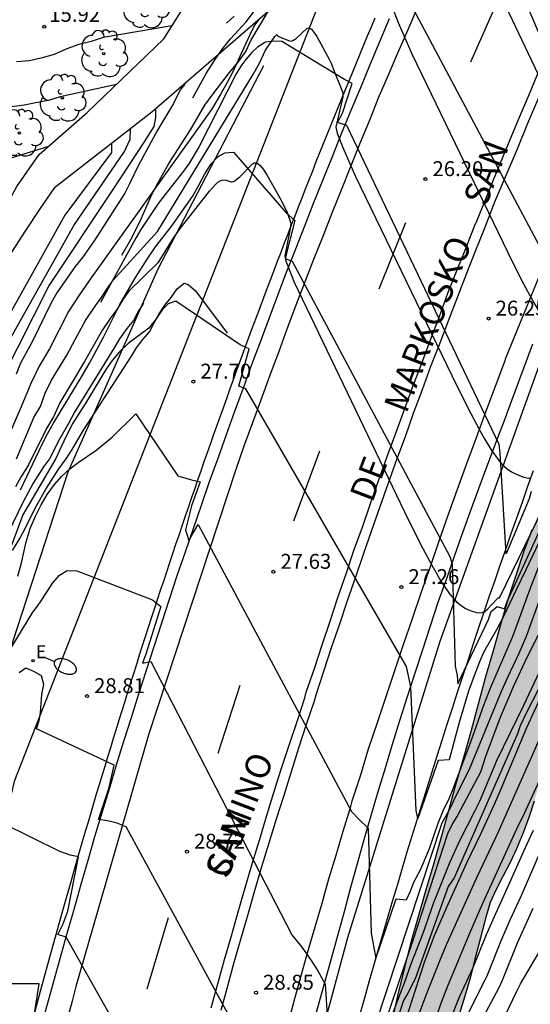
# Model space of a CAD drawing. Units: millimetres. Extents: x 587644 to 587994, y 4796039 to 4796291.
# Drawn here: x 587752 to 587778, y 4796097 to 4796147 of the extents above; entities that cross this region are included whole.
import ezdxf

# ---------------------------------------------------------------- set-up
doc = ezdxf.new("R2010")
doc.units = ezdxf.units.MM
for name, color, linetype in [('020101', 3, 'CABEZA_TALUD'), ('020104', 34, 'Continuous'), ('020204', 9, 'Continuous'), ('020308', 9, 'Continuous'), ('050102', 4, 'Continuous'), ('060102', 9, 'Continuous'), ('060119', 9, 'Continuous'), ('070111', 6, 'Continuous'), ('070112', 6, 'Continuous'), ('080306', 9, 'Continuous'), ('080312', 8, 'Continuous'), ('100106', 63, 'Continuous'), ('100116', 71, 'Continuous'), ('100202', 3, 'Continuous'), ('220207', 9, 'Continuous'), ('220307', 9, 'Continuous'), ('250202', 9, 'Continuous'), ('260101', 9, 'Continuous'), ('990504', 63, 'Continuous')]:
    doc.layers.add(name, color=color, linetype=linetype)
doc.layers.add('020105', color=24, linetype='Continuous', lineweight=30)
doc.styles.add('ARIAL', font='ARIAL.TTF', dxfattribs={"height": 1})
doc.styles.add('ARIALI', font='ARIALI.TTF', dxfattribs={"height": 1})
doc.styles.add('ROMANS', font='romans__.ttf', dxfattribs={"height": 1})
doc.linetypes.add('CABEZA_TALUD', pattern='A,0.1,[204,DONOSTI.shx,S=0.15,R=0,X=0,Y=0],0,0.2', length=0.3)

# ---------------------------------------------------------------- blocks, each defined once
blk = doc.blocks.new('REGALU')
blk.add_circle((0, 0), 0.055)
blk = doc.blocks.new('FAREDI')
blk.add_line((0, 0), (0.5, 0))
blk.add_lwpolyline([(0.5, 0, 0.159986), (0.538, -0.117, 0.106322), (0.675, -0.238, 0.071006), (0.858, -0.309, 0.057309), (1.099, -0.337, 0.057309), (1.339, -0.309, 0.071006), (1.522, -0.238, 0.106322), (1.659, -0.117, 0.159986), (1.697, 0, 0.159986), (1.659, 0.117, 0.106322), (1.522, 0.238, 0.071006), (1.339, 0.309, 0.057309), (1.099, 0.337, 0.057309), (0.858, 0.309, 0.071006), (0.675, 0.238, 0.106322), (0.538, 0.117, 0.159986)], format="xyb", close=True)
blk = doc.blocks.new('COTAPU')
blk.add_circle((0, 0), 0.075)
blk = doc.blocks.new('ARBOL')
blk.add_circle((0, 0), 0.0587)
for centre, radius, start, end in [((-0.28, 0.855), 0.3, 359.2878, 173.6078), ((0.097, 0.97), 0.21, 23.1565, 160.4665), ((0.438, 0.881), 0.24, 301.578, 139.328), ((-0.564, 0.381), 0.532, 92.28, 254.58), ((0.656, 0.288), 0.443, 319.8556, 114.7656), ((-0.091, 0.321), 0.12, 119.14, 310.56), ((0.819, -0.249), 0.383, 235.5275, 62.0275), ((-0.556, -0.339), 0.555, 142.64, 266.54), ((-0.039, -0.384), 0.21, 189.64, 323.88), ((-0.301, -0.676), 0.45, 213.78, 295.32), ((0.299, -0.624), 0.532, 224.67, 0.24)]:
    blk.add_arc(centre, radius, start, end)

msp = doc.modelspace()

# ---------------------------------------------------------------- hatches: boundary and pattern name
at = {"layer": '990504'}
msp.add_hatch(color=256, dxfattribs=at).paths.add_polyline_path([(587781.642, 4796121.684), (587781.412, 4796120.854), (587780.942, 4796119.094), (587780.601, 4796117.854), (587780.301, 4796116.684), (587779.971, 4796115.474), (587779.641, 4796114.144), (587779.341, 4796112.844), (587779.051, 4796111.554), (587778.781, 4796110.284), (587778.541, 4796109.174), (587778.311, 4796108.204), (587778.051, 4796107.314), (587777.791, 4796106.504), (587777.501, 4796105.724), (587777.171, 4796104.934), (587776.841, 4796104.234), (587776.501, 4796103.564), (587776.151, 4796102.884), (587775.851, 4796102.225), (587775.641, 4796101.535), (587775.261, 4796100.065), (587775.061, 4796099.305), (587774.831, 4796098.425), (587774.571, 4796097.525), (587774.281, 4796096.605), (587773.971, 4796095.625), (587773.661, 4796094.725), (587773.351, 4796093.885), (587773.061, 4796093.045), (587772.811, 4796092.305), (587772.351, 4796090.955), (587772.151, 4796090.375), (587771.941, 4796089.855), (587771.661, 4796089.435), (587771.351, 4796089.175), (587770.971, 4796089.055), (587770.591, 4796089.065), (587769.951, 4796089.435), (587769.681, 4796089.855), (587769.521, 4796090.315), (587769.511, 4796090.845), (587769.601, 4796091.435), (587769.811, 4796092.205), (587770.071, 4796093.065), (587770.351, 4796094.065), (587770.641, 4796095.105), (587770.921, 4796096.275), (587771.221, 4796097.605), (587771.551, 4796098.955), (587771.891, 4796100.295), (587772.271, 4796101.645), (587772.651, 4796102.925), (587773.031, 4796104.225), (587773.411, 4796105.604), (587773.781, 4796106.914), (587774.141, 4796108.204), (587774.541, 4796109.584), (587774.902, 4796110.894), (587775.262, 4796112.214), (587775.632, 4796113.594), (587776.002, 4796114.894), (587776.402, 4796116.274), (587776.772, 4796117.534), (587777.162, 4796118.734), (587777.542, 4796119.854), (587777.952, 4796120.974), (587778.342, 4796121.954), (587778.712, 4796122.634), (587779.052, 4796123.014), (587779.532, 4796123.464)])

# ---------------------------------------------------------------- linework, layer by layer
at = {"layer": '020101'}
msp.add_polyline3d([(587764.449, 4796144.284, 26.607), (587759.141, 4796134.072, 27.083), (587754.621, 4796123.856, 27.873), (587751.636, 4796114.642, 28.627), (587749.865, 4796109.518, 28.954), (587745.252, 4796093.495, 30.093), (587740.38, 4796072.358, 31.422), (587736.072, 4796057.67, 32.011), (587734.472, 4796051.311, 31.779)], dxfattribs=at)
at = {"layer": '020104', "flags": 128}
for points, elevation in [([(587760.901, 4796142.672), (587761.583, 4796143.894), (587761.993, 4796144.554), (587762.393, 4796145.144), (587762.793, 4796145.644), (587763.583, 4796146.504), (587763.903, 4796146.913), (587764.233, 4796147.423), (587770.383, 4796159.423), (587773.953, 4796157.753), (587774.933, 4796157.193), (587773.932, 4796154.883), (587773.742, 4796154.403), (587773.972, 4796154.093), (587774.502, 4796154.863), (587781.372, 4796138.653)], 25.5), ([(587772.073, 4796159.781), (587772.254, 4796159.47), (587772.43, 4796159.056), (587773.719, 4796156.578), (587773.852, 4796156.233), (587773.912, 4796155.899), (587773.917, 4796155.696), (587773.901, 4796155.484), (587773.815, 4796155.021), (587773.604, 4796154.207), (587773.627, 4796154.018), (587773.701, 4796153.741), (587774.005, 4796152.916), (587774.516, 4796151.722), (587779.379, 4796141.486)], 25.5), ([(587757.346, 4796134.777), (587757.863, 4796135.674), (587758.313, 4796136.594), (587758.783, 4796137.664), (587759.063, 4796138.234), (587759.703, 4796139.374), (587760.783, 4796141.064), (587761.513, 4796142.304), (587761.923, 4796142.884), (587762.753, 4796143.944), (587763.183, 4796144.464), (587763.563, 4796145.004), (587763.823, 4796145.554), (587764.803, 4796147.223), (587765.153, 4796147.733), (587765.473, 4796148.153), (587765.693, 4796148.483), (587767.743, 4796152.743), (587767.973, 4796153.153), (587771.682, 4796151.133), (587772.212, 4796150.823), (587771.162, 4796148.103), (587771.562, 4796147.953), (587779.012, 4796133.924)], 26), ([(587769.435, 4796153.038), (587769.704, 4796152.606), (587770.037, 4796151.987), (587770.276, 4796151.377), (587770.454, 4796150.975), (587771.087, 4796149.658), (587771.119, 4796149.403), (587771.092, 4796149.083), (587770.98, 4796148.531), (587770.793, 4796147.754), (587770.82, 4796147.568), (587770.9, 4796147.29), (587771.219, 4796146.459), (587771.913, 4796144.889), (587776.723, 4796134.908), (587777.408, 4796133.54), (587777.835, 4796132.735), (587778.312, 4796131.916)], 26), ([(587764.207, 4796146.595), (587764.029, 4796146.345), (587763.872, 4796146.065), (587763.272, 4796144.75), (587762.908, 4796143.99), (587762.631, 4796143.456), (587762.312, 4796142.886), (587761.84, 4796142.099), (587756.223, 4796134.214), (587755.793, 4796133.634), (587755.193, 4796132.764), (587754.653, 4796131.944), (587753.703, 4796130.064), (587753.183, 4796129.184), (587752.763, 4796128.314), (587752.283, 4796127.144), (587751.002, 4796124.214)], 26), ([(587762.983, 4796146.784), (587762.59, 4796146.426)], 23), ([(587752.042, 4796124.524), (587752.922, 4796126.604), (587753.262, 4796127.164), (587753.492, 4796127.834), (587753.812, 4796128.484), (587754.582, 4796129.744), (587754.992, 4796130.534), (587755.513, 4796131.484), (587755.993, 4796132.204), (587756.313, 4796132.634), (587756.583, 4796133.064), (587756.903, 4796133.514), (587759.13, 4796135.959), (587763.91, 4796143.803), (587764.255, 4796144.425), (587764.564, 4796145.07), (587765.032, 4796145.764), (587765.125, 4796145.86), (587765.164, 4796145.8), (587765.294, 4796145.733), (587765.768, 4796145.537), (587765.865, 4796145.531), (587765.972, 4796145.57), (587766.121, 4796145.674), (587766.65, 4796146.178), (587766.739, 4796146.196), (587766.861, 4796146.128), (587766.973, 4796146.004), (587767.133, 4796145.766), (587767.762, 4796144.624), (587767.861, 4796144.419), (587768.001, 4796144.014), (587768.428, 4796142.978), (587768.448, 4796142.85), (587768.438, 4796142.726), (587768.09, 4796141.207), (587768.159, 4796140.91), (587768.437, 4796140.183), (587769.081, 4796138.73), (587774.168, 4796128.204), (587774.869, 4796126.805), (587775.307, 4796125.984), (587775.563, 4796125.532), (587775.901, 4796124.981), (587776.284, 4796124.448), (587776.454, 4796124.253), (587776.692, 4796124.032), (587776.917, 4796123.877), (587777.143, 4796123.765), (587777.538, 4796123.617), (587777.771, 4796123.562), (587777.87, 4796123.563)], 26.5), ([(587759.853, 4796146.294), (587756.403, 4796145.704), (587755.803, 4796145.514), (587755.183, 4796145.354), (587754.573, 4796145.134), (587753.943, 4796144.864), (587753.333, 4796144.684), (587752.703, 4796144.544), (587752.053, 4796144.484)], 16), ([(587777.902, 4796122.894), (587777.802, 4796122.514), (587776.642, 4796119.754), (587776.352, 4796124.824), (587776.302, 4796125.254), (587768.642, 4796141.294), (587768.172, 4796141.444), (587768.432, 4796141.914), (587768.912, 4796143.403), (587768.522, 4796143.593), (587765.373, 4796145.504), (587764.953, 4796145.534), (587764.553, 4796145.484), (587764.153, 4796145.234), (587763.873, 4796144.964), (587763.563, 4796144.604), (587763.323, 4796144.264), (587763.083, 4796143.884), (587761.233, 4796140.234), (587760.703, 4796139.364), (587760.433, 4796138.994), (587759.513, 4796137.824), (587759.173, 4796137.364), (587758.823, 4796136.864), (587758.293, 4796136.054), (587758.063, 4796135.664), (587756.275, 4796132.398)], 26.5), ([(587757.073, 4796143.354), (587754.243, 4796142.734), (587753.703, 4796142.554), (587752.433, 4796142.304), (587750.353, 4796142.034)], 16.5), ([(587759.033, 4796142.124), (587759.033, 4796141.684), (587758.943, 4796141.234), (587758.463, 4796140.474), (587756.853, 4796138.014), (587753.683, 4796133.264), (587751.303, 4796128.514)], 24.5), ([(587751.783, 4796130.654), (587754.933, 4796136.254), (587757.473, 4796139.984), (587757.763, 4796140.594), (587757.783, 4796141.134)], 24), ([(587750.213, 4796139.174), (587753.673, 4796140.254)], 17), ([(587756.813, 4796140.394), (587756.823, 4796139.924), (587754.483, 4796136.784), (587750.563, 4796129.774)], 23.5), ([(587752.257, 4796122.973), (587753.182, 4796124.954), (587753.532, 4796125.664), (587753.902, 4796126.324), (587755.352, 4796128.704), (587755.722, 4796129.344), (587756.412, 4796130.644), (587757.242, 4796132.294), (587758.032, 4796133.654), (587758.642, 4796134.614), (587759.032, 4796135.184), (587759.812, 4796136.194), (587760.892, 4796137.724), (587761.212, 4796138.284), (587761.512, 4796138.854), (587761.832, 4796139.354), (587762.172, 4796139.724), (587762.522, 4796139.914), (587762.952, 4796139.954), (587765.592, 4796136.894), (587766.032, 4796136.504), (587765.552, 4796134.604), (587765.902, 4796134.464), (587773.822, 4796119.624), (587773.942, 4796119.234), (587774.092, 4796114.104), (587774.192, 4796113.634), (587774.222, 4796113.224), (587775.752, 4796116.454), (587775.892, 4796116.854), (587776.202, 4796117.104), (587776.562, 4796116.994), (587776.692, 4796117.364), (587777.102, 4796118.224), (587778.822, 4796121.994)], 27), ([(587759.161, 4796134.379), (587759.896, 4796135.576), (587760.222, 4796136.036), (587761.739, 4796137.989), (587762.054, 4796138.346), (587762.23, 4796138.485), (587762.324, 4796138.531), (587762.411, 4796138.553), (587762.58, 4796138.54), (587762.83, 4796138.454), (587762.888, 4796138.458), (587762.981, 4796138.497), (587763.262, 4796138.715), (587763.895, 4796139.341), (587763.984, 4796139.404), (587764.046, 4796139.416), (587764.11, 4796139.406), (587764.178, 4796139.374), (587764.286, 4796139.284), (587764.446, 4796139.09), (587764.628, 4796138.814), (587765.275, 4796137.658), (587765.628, 4796136.972), (587765.835, 4796136.384), (587765.804, 4796136.098), (587765.534, 4796134.729), (587765.568, 4796134.543), (587765.656, 4796134.263), (587765.994, 4796133.414), (587771.744, 4796121.441), (587772.459, 4796120.017), (587772.905, 4796119.181), (587773.401, 4796118.333), (587773.807, 4796117.739), (587774.151, 4796117.346), (587774.384, 4796117.15), (587774.609, 4796117.014), (587774.837, 4796116.915), (587775.156, 4796116.807), (587775.296, 4796116.786), (587775.447, 4796116.802), (587775.579, 4796116.86), (587775.7, 4796116.953), (587776.187, 4796117.494), (587776.25, 4796117.539), (587776.313, 4796117.546), (587776.335, 4796117.584), (587780.994, 4796127.175)], 27), ([(587759.141, 4796134.379), (587757.672, 4796132.944), (587757.372, 4796132.504), (587757.112, 4796132.054), (587756.792, 4796131.644), (587756.362, 4796131.024), (587755.462, 4796129.424), (587754.232, 4796127.354), (587753.902, 4796126.644), (587753.562, 4796126.064), (587752.652, 4796124.224), (587752.262, 4796123.604), (587752.002, 4796123.124)], 26.5), ([(587758.422, 4796132.354), (587758.162, 4796131.934), (587757.922, 4796131.484), (587757.592, 4796131.084), (587757.222, 4796130.564), (587756.962, 4796130.114), (587754.962, 4796126.874), (587754.662, 4796126.304), (587754.202, 4796125.524), (587753.712, 4796124.524), (587753.412, 4796124.124), (587752.892, 4796123.304), (587752.382, 4796122.364), (587751.622, 4796120.815)], 27), ([(587752.112, 4796118.635), (587752.292, 4796119.295), (587752.542, 4796120.354), (587752.742, 4796121.024), (587753.002, 4796121.654), (587753.282, 4796122.224), (587753.592, 4796122.744), (587753.952, 4796123.234), (587754.322, 4796123.654), (587754.722, 4796124.024), (587755.152, 4796124.354), (587756.032, 4796124.944), (587756.852, 4796125.624), (587758.042, 4796126.794), (587760.152, 4796123.684), (587760.842, 4796123.474), (587761.282, 4796123.374), (587760.842, 4796122.164), (587760.542, 4796120.954), (587760.712, 4796120.434), (587761.172, 4796121.234), (587768.882, 4796106.795), (587769.262, 4796106.405), (587769.722, 4796105.965), (587769.861, 4796100.685), (587770.101, 4796099.405), (587771.121, 4796102.405), (587771.632, 4796102.358), (587771.824, 4796102.769), (587772.03, 4796103.29), (587772.345, 4796103.878), (587772.797, 4796104.946), (587773.232, 4796106.223), (587773.511, 4796106.925), (587773.771, 4796107.404), (587773.921, 4796107.774), (587774.872, 4796110.304), (587775.532, 4796112.154), (587775.882, 4796113.054), (587776.962, 4796115.574), (587777.322, 4796116.524), (587777.852, 4796118.004), (587778.402, 4796119.414)], 28), ([(587751.782, 4796115.025), (587752.862, 4796116.815), (587753.102, 4796117.125), (587753.322, 4796117.445), (587753.872, 4796118.305), (587754.202, 4796118.675), (587754.602, 4796118.924), (587755.072, 4796118.894), (587758.882, 4796117.444), (587759.292, 4796117.104), (587758.552, 4796114.715), (587758.372, 4796114.255), (587758.792, 4796114.345), (587765.872, 4796100.605), (587766.382, 4796099.985), (587766.821, 4796099.355), (587767.191, 4796098.785), (587767.561, 4796098.115), (587767.821, 4796093.955)], 28.5), ([(587769.531, 4796094.395), (587773.431, 4796106.234), (587773.861, 4796107.024), (587774.101, 4796107.544), (587774.811, 4796108.934), (587776.372, 4796112.764), (587776.722, 4796113.564), (587777.292, 4796114.754), (587777.662, 4796115.614), (587778.322, 4796117.424)], 28.5), ([(587772.791, 4796095.505), (587773.391, 4796097.215), (587773.711, 4796098.045), (587774.241, 4796099.275), (587774.801, 4796100.645), (587775.481, 4796102.195), (587776.901, 4796105.314), (587777.291, 4796106.154), (587777.491, 4796106.534), (587782.541, 4796117.554)], 31.5), ([(587778.262, 4796115.674), (587777.702, 4796114.574), (587777.021, 4796113.104), (587776.351, 4796111.524), (587775.611, 4796109.564), (587775.361, 4796108.784), (587774.221, 4796106.634), (587773.951, 4796106.204), (587773.701, 4796105.674), (587771.961, 4796100.315), (587768.641, 4796090.515)], 29), ([(587765.771, 4796090.945), (587757.552, 4796106.035), (587757.062, 4796106.225), (587756.622, 4796106.335), (587756.172, 4796106.395), (587756.702, 4796108.015), (587756.952, 4796109.125), (587753.052, 4796110.965), (587753.192, 4796111.375), (587753.262, 4796111.765), (587753.322, 4796112.685), (587753.422, 4796113.185), (587753.302, 4796113.615), (587752.912, 4796113.835), (587752.522, 4796114.015), (587752.182, 4796113.775)], 29), ([(587778.421, 4796114.064), (587777.521, 4796112.124), (587776.161, 4796109.354), (587775.301, 4796107.304), (587775.061, 4796106.804), (587774.301, 4796105.324), (587773.811, 4796104.254), (587773.591, 4796103.725), (587773.001, 4796102.215), (587772.461, 4796100.675), (587771.851, 4796099.125), (587771.541, 4796098.216), (587770.835, 4796096.374)], 29.5), ([(587778.431, 4796112.684), (587777.671, 4796111.014), (587776.381, 4796107.924), (587776.041, 4796107.154), (587775.371, 4796105.694), (587774.661, 4796104.204), (587773.651, 4796101.985), (587773.031, 4796100.545), (587772.521, 4796099.215), (587772.051, 4796097.775), (587770.811, 4796093.855)], 30.5), ([(587772.231, 4796096.495), (587772.671, 4796097.705), (587773.381, 4796099.465), (587773.691, 4796100.185), (587775.191, 4796103.514), (587776.251, 4796105.754), (587779.351, 4796112.784)], 31), ([(587762.711, 4796085.965), (587754.552, 4796100.485), (587754.132, 4796100.615), (587754.382, 4796101.125), (587754.632, 4796101.785), (587755.162, 4796104.525), (587754.752, 4796104.605), (587754.222, 4796104.785), (587751.372, 4796106.205), (587750.982, 4796106.295), (587750.302, 4796106.365), (587749.882, 4796106.255), (587749.562, 4796106.035), (587749.062, 4796105.735), (587748.762, 4796105.425), (587748.532, 4796105.095), (587747.112, 4796100.835), (587746.602, 4796099.755), (587746.312, 4796099.235), (587746.002, 4796098.755), (587745.702, 4796098.235), (587745.122, 4796097.125), (587744.842, 4796096.555)], 29.5), ([(587778.011, 4796105.854), (587777.661, 4796105.134), (587776.451, 4796102.394), (587776.111, 4796101.665), (587775.641, 4796100.595), (587774.971, 4796098.945), (587774.291, 4796097.465), (587773.801, 4796096.245)], 32), ([(587777.981, 4796101.934), (587777.191, 4796100.185), (587776.441, 4796098.315), (587776.271, 4796097.935), (587775.391, 4796096.275)], 33), ([(587776.611, 4796096.585), (587777.181, 4796097.775), (587777.371, 4796098.145), (587778.301, 4796099.735)], 33.5)]:
    msp.add_lwpolyline(points, dxfattribs=dict(at, elevation=elevation))
at = {"layer": '020105', "flags": 128}
for points, elevation in [([(587760.501, 4796143.369), (587760.265, 4796143.086), (587759.938, 4796142.402), (587759.131, 4796141.05), (587758.163, 4796139.264), (587757.723, 4796138.354), (587757.483, 4796137.894), (587755.953, 4796135.494), (587755.363, 4796134.654), (587755.003, 4796134.204), (587754.083, 4796132.874), (587753.803, 4796132.404), (587752.823, 4796130.384), (587752.253, 4796129.344), (587752.033, 4796128.794)], 25), ([(587751.842, 4796119.925), (587752.222, 4796120.534), (587752.502, 4796121.064), (587753.002, 4796122.084), (587753.522, 4796123.004), (587754.182, 4796124.034), (587754.552, 4796124.524), (587754.852, 4796124.994), (587755.422, 4796125.964), (587757.822, 4796129.684), (587758.082, 4796130.114), (587758.392, 4796130.534), (587758.732, 4796130.914), (587758.962, 4796131.374), (587759.212, 4796131.814), (587759.492, 4796132.254), (587759.822, 4796132.634), (587760.112, 4796133.084), (587760.472, 4796133.354), (587760.672, 4796133.294), (587761.042, 4796132.984), (587762.632, 4796130.844)], 27.5), ([(587778.622, 4796121.034), (587777.632, 4796118.944), (587777.142, 4796117.954), (587776.502, 4796116.564), (587776.162, 4796115.934), (587775.522, 4796114.824), (587775.302, 4796114.324), (587774.932, 4796113.354), (587774.762, 4796112.844), (587774.282, 4796111.274), (587773.782, 4796109.404), (587773.232, 4796109.374), (587772.201, 4796106.444), (587772.132, 4796106.854), (587771.862, 4796113.064), (587771.642, 4796114.094), (587763.572, 4796128.044), (587763.212, 4796128.184), (587763.732, 4796130.054), (587763.292, 4796130.264), (587760.052, 4796132.464), (587759.672, 4796132.324), (587759.372, 4796132.024), (587759.072, 4796131.574), (587758.692, 4796131.094), (587757.652, 4796130.324), (587757.222, 4796129.904), (587756.862, 4796129.474), (587756.542, 4796129.014), (587755.582, 4796127.424), (587754.882, 4796126.324), (587754.572, 4796125.744), (587754.272, 4796125.104), (587754.032, 4796124.544), (587752.372, 4796121.714), (587751.002, 4796118.055)], 27.5), ([(587781.051, 4796118.364), (587777.671, 4796111.784), (587777.351, 4796111.104), (587777.211, 4796110.704), (587774.041, 4796103.465), (587773.731, 4796103.025), (587772.071, 4796098.395), (587771.701, 4796097.665), (587771.481, 4796097.305), (587769.381, 4796090.905)], 30), ([(587778.351, 4796104.774), (587777.381, 4796102.534), (587776.831, 4796101.335), (587776.361, 4796100.255), (587775.701, 4796098.605), (587774.761, 4796096.685)], 32.5), ([(587752.572, 4796094.165), (587753.192, 4796098.145), (587750.392, 4796098.135), (587750.012, 4796098.145), (587749.582, 4796098.185), (587749.142, 4796098.295), (587748.322, 4796098.675), (587747.902, 4796098.705), (587747.462, 4796098.505), (587747.132, 4796098.175), (587746.802, 4796097.735), (587746.172, 4796096.745)], 30)]:
    msp.add_lwpolyline(points, dxfattribs=dict(at, elevation=elevation))
at = {"layer": '050102'}
msp.add_polyline3d([(587769.332, 4796096.69, 28.451), (587769.559, 4796097.5, 28.392), (587769.788, 4796098.31, 28.334), (587770.018, 4796099.119, 28.276), (587770.251, 4796099.928, 28.217), (587770.485, 4796100.736, 28.159), (587770.721, 4796101.544, 28.101), (587770.958, 4796102.352, 28.042), (587771.198, 4796103.158, 27.984), (587771.439, 4796103.965, 27.925), (587771.681, 4796104.771, 27.867), (587771.926, 4796105.576, 27.809), (587772.172, 4796106.381, 27.75), (587772.42, 4796107.185, 27.692), (587772.67, 4796107.988, 27.634), (587772.921, 4796108.792, 27.575), (587773.175, 4796109.594, 27.517), (587773.43, 4796110.396, 27.459), (587773.686, 4796111.198, 27.4), (587773.945, 4796111.999, 27.342), (587774.205, 4796112.799, 27.283), (587774.466, 4796113.599, 27.225), (587774.73, 4796114.398, 27.167), (587774.995, 4796115.197, 27.108), (587775.262, 4796115.995, 27.05), (587775.531, 4796116.792, 26.992), (587775.801, 4796117.589, 26.933), (587776.074, 4796118.386, 26.875), (587776.347, 4796119.182, 26.816), (587776.623, 4796119.977, 26.758), (587776.9, 4796120.771, 26.7), (587777.179, 4796121.565, 26.641), (587777.46, 4796122.359, 26.583), (587777.743, 4796123.151, 26.525), (587778.027, 4796123.944, 26.466)], dxfattribs=at)
at = {"layer": '060102'}
for points in [[(587770.048, 4796146.677, 26.21), (587769.859, 4796146.227, 26.244), (587769.67, 4796145.777, 26.279), (587769.482, 4796145.327, 26.313), (587769.295, 4796144.877, 26.348), (587769.108, 4796144.426, 26.382), (587768.922, 4796143.975, 26.416), (587768.737, 4796143.524, 26.451), (587768.552, 4796143.073, 26.485), (587768.367, 4796142.621, 26.52), (587768.184, 4796142.169, 26.554), (587768, 4796141.717, 26.589), (587767.818, 4796141.265, 26.623), (587767.636, 4796140.813, 26.658), (587767.454, 4796140.36, 26.692), (587767.273, 4796139.907, 26.726), (587767.093, 4796139.454, 26.761), (587766.913, 4796139, 26.795), (587766.734, 4796138.547, 26.83), (587766.555, 4796138.093, 26.864), (587766.377, 4796137.639, 26.899), (587766.2, 4796137.184, 26.933), (587766.023, 4796136.73, 26.968), (587765.846, 4796136.275, 27.002), (587765.671, 4796135.82, 27.036), (587765.495, 4796135.365, 27.071), (587765.321, 4796134.909, 27.105), (587765.147, 4796134.453, 27.14), (587764.973, 4796133.997, 27.174), (587764.801, 4796133.541, 27.209), (587764.628, 4796133.085, 27.243), (587764.457, 4796132.628, 27.277), (587764.286, 4796132.172, 27.312), (587764.115, 4796131.715, 27.346), (587763.945, 4796131.257, 27.381), (587763.776, 4796130.8, 27.415), (587763.607, 4796130.342, 27.45), (587763.439, 4796129.884, 27.484), (587763.271, 4796129.426, 27.519), (587763.104, 4796128.968, 27.553), (587762.938, 4796128.51, 27.587), (587762.772, 4796128.051, 27.622), (587762.607, 4796127.592, 27.656), (587762.442, 4796127.133, 27.691), (587762.278, 4796126.673, 27.725), (587762.115, 4796126.214, 27.76), (587761.952, 4796125.754, 27.794), (587761.789, 4796125.294, 27.829), (587761.628, 4796124.834, 27.863), (587761.466, 4796124.373, 27.897), (587761.306, 4796123.913, 27.932), (587761.146, 4796123.452, 27.966), (587760.986, 4796122.991, 28.001), (587760.828, 4796122.53, 28.035), (587760.669, 4796122.068, 28.07), (587760.512, 4796121.607, 28.104), (587760.355, 4796121.145, 28.139), (587760.198, 4796120.683, 28.173), (587760.042, 4796120.221, 28.207), (587759.887, 4796119.758, 28.242), (587759.732, 4796119.296, 28.276), (587759.578, 4796118.833, 28.311), (587759.425, 4796118.37, 28.345), (587759.272, 4796117.907, 28.38), (587759.12, 4796117.443, 28.414), (587758.968, 4796116.98, 28.449), (587758.817, 4796116.516, 28.483), (587758.666, 4796116.052, 28.517), (587758.516, 4796115.588, 28.552), (587758.367, 4796115.124, 28.586), (587758.218, 4796114.659, 28.621), (587758.07, 4796114.194, 28.655), (587757.922, 4796113.729, 28.69), (587757.775, 4796113.264, 28.724), (587757.629, 4796112.799, 28.759), (587757.483, 4796112.334, 28.793), (587757.338, 4796111.868, 28.827), (587757.193, 4796111.402, 28.862), (587757.049, 4796110.936, 28.896), (587756.906, 4796110.47, 28.931), (587756.763, 4796110.003, 28.965), (587756.621, 4796109.537, 29), (587756.479, 4796109.07, 29.034), (587756.338, 4796108.603, 29.069), (587756.197, 4796108.136, 29.103), (587756.057, 4796107.669, 29.137), (587755.918, 4796107.201, 29.172), (587755.78, 4796106.734, 29.206), (587755.641, 4796106.266, 29.241), (587755.504, 4796105.798, 29.275), (587755.118, 4796104.472, 29.364), (587754.737, 4796103.145, 29.453), (587754.36, 4796101.817, 29.542), (587753.989, 4796100.487, 29.63), (587753.622, 4796099.156, 29.719), (587753.26, 4796097.823, 29.808), (587752.903, 4796096.489, 29.897)], [(587770.772, 4796146.643, 26.039), (587770.282, 4796145.493, 26.129), (587769.802, 4796144.343, 26.209), (587769.322, 4796143.183, 26.239), (587768.842, 4796142.034, 26.389), (587768.352, 4796140.874, 26.489), (587767.902, 4796139.714, 26.579), (587767.432, 4796138.554, 26.679), (587766.972, 4796137.394, 26.769), (587766.512, 4796136.234, 26.859), (587766.062, 4796135.064, 26.959), (587765.602, 4796133.894, 27.049), (587765.162, 4796132.734, 27.149), (587764.722, 4796131.564, 27.239), (587764.282, 4796130.394, 27.339), (587763.852, 4796129.254, 27.429), (587763.432, 4796128.084, 27.509), (587763.002, 4796126.914, 27.589), (587762.582, 4796125.734, 27.679), (587762.162, 4796124.554, 27.759), (587761.722, 4796123.374, 27.849), (587761.332, 4796122.184, 27.929), (587760.922, 4796121.014, 28.019), (587760.522, 4796119.834, 28.099), (587760.102, 4796118.644, 28.179), (587759.722, 4796117.464, 28.269), (587759.332, 4796116.274, 28.349), (587758.942, 4796115.085, 28.329), (587758.562, 4796113.895, 28.519), (587758.182, 4796112.705, 28.609), (587757.802, 4796111.515, 28.689), (587757.432, 4796110.315, 28.769), (587757.062, 4796109.125, 28.859), (587756.702, 4796107.925, 28.949), (587756.342, 4796106.735, 29.029), (587755.972, 4796105.535, 29.109), (587755.632, 4796104.335, 29.199), (587755.282, 4796103.135, 29.289), (587754.942, 4796101.925, 29.369), (587754.602, 4796100.725, 29.449), (587754.472, 4796100.295, 29.479), (587754.142, 4796099.095, 29.569), (587753.812, 4796097.885, 29.659), (587753.472, 4796096.675, 29.749)], [(587777.972, 4796130.294, 26.109), (587777.532, 4796129.124, 26.199), (587777.092, 4796127.954, 26.289), (587776.662, 4796126.774, 26.369), (587776.642, 4796126.714, 26.379), (587776.192, 4796125.544, 26.469), (587775.752, 4796124.374, 26.559), (587775.322, 4796123.204, 26.649), (587774.892, 4796122.024, 26.739), (587774.472, 4796120.854, 26.829), (587774.052, 4796119.674, 26.919), (587773.642, 4796118.494, 27.019), (587773.222, 4796117.314, 27.109), (587772.832, 4796116.124, 27.199), (587772.442, 4796114.934, 27.289), (587772.052, 4796113.754, 27.339), (587771.672, 4796112.564, 27.459), (587771.292, 4796111.354, 27.549), (587770.922, 4796110.174, 27.629), (587770.562, 4796108.974, 27.719), (587770.202, 4796107.784, 27.799), (587769.852, 4796106.585, 27.889), (587769.502, 4796105.385, 27.969), (587769.162, 4796104.175, 28.049), (587768.832, 4796102.975, 28.139), (587768.501, 4796101.765, 28.219), (587768.181, 4796100.555, 28.309), (587768.031, 4796100.005, 28.349), (587764.961, 4796089.025, 29.189)]]:
    msp.add_polyline3d(points, dxfattribs=at)
at = {"layer": '060119'}
msp.add_polyline3d([(587778.682, 4796130.304, 25.929), (587773.322, 4796115.354, 27.069), (587768.671, 4796100.455, 28.229), (587764.471, 4796084.845, 29.289), (587761.841, 4796073.006, 30.069), (587759.691, 4796061.466, 30.919), (587757.391, 4796045.397, 31.669), (587756.754, 4796040.057, 32.003)], dxfattribs=at)
at = {"layer": '070111'}
msp.add_polyline3d([(587748.291, 4796130.598, 17.899), (587750.865, 4796136.028, 17.581), (587752.07, 4796138.227, 17.328), (587753.193, 4796139.836, 17.061), (587755.597, 4796141.942, 16.672), (587759.444, 4796145.638, 15.74), (587761.48, 4796148.885, 15.225), (587766.483, 4796159.535, 14.484), (587778.432, 4796182.579, 15.373), (587780.829, 4796186.904, 15.763), (587786.74, 4796196.362, 16.287), (587788.393, 4796198.326, 16.629), (587791.419, 4796202.669, 16.811), (587798.232, 4796211.935, 17.466), (587801.131, 4796216.457, 17.898), (587804.184, 4796225.707, 18.771), (587804.292, 4796226.96, 18.531), (587805.013, 4796230.329, 17.895), (587806.065, 4796234.412, 17.694)], dxfattribs=at)
at = {"layer": '070112'}
for points in [[(587753.958, 4796138.165, 22.661), (587758.854, 4796141.977, 24.596), (587764.907, 4796147.214, 26.232), (587770.02, 4796158.737, 25.689), (587772.589, 4796163.774, 25.295)], [(587753.958, 4796138.165, 22.661), (587753.213, 4796137.094, 22.659), (587752.493, 4796136.014, 22.669), (587751.803, 4796134.914, 22.669), (587751.143, 4796133.794, 22.679), (587750.503, 4796132.674, 22.679), (587749.893, 4796131.524, 22.689), (587749.303, 4796130.374, 22.689), (587748.733, 4796129.204, 22.689), (587748.203, 4796128.024, 22.689), (587747.693, 4796126.834, 22.689), (587747.213, 4796125.634, 22.689), (587746.483, 4796124.185, 22.749), (587745.763, 4796122.735, 22.809), (587745.063, 4796121.275, 22.839), (587744.373, 4796119.815, 22.849), (587743.683, 4796118.345, 22.849), (587743.013, 4796116.875, 22.829), (587742.353, 4796115.395, 22.789), (587741.703, 4796113.915, 22.729), (587741.053, 4796112.425, 22.649), (587740.422, 4796110.935, 22.559), (587739.812, 4796109.445, 22.449)]]:
    msp.add_polyline3d(points, dxfattribs=at)
at = {"layer": '100106', "flags": 128}
for points in [[(587770.921, 4796096.275), (587771.221, 4796097.605), (587771.551, 4796098.955), (587771.891, 4796100.295), (587772.271, 4796101.645), (587772.651, 4796102.925), (587773.031, 4796104.225), (587773.411, 4796105.604), (587773.781, 4796106.914), (587774.141, 4796108.204), (587774.541, 4796109.584), (587774.902, 4796110.894), (587775.262, 4796112.214), (587775.632, 4796113.594), (587776.002, 4796114.894), (587776.402, 4796116.274), (587776.772, 4796117.534), (587777.162, 4796118.734), (587777.542, 4796119.854), (587777.952, 4796120.974)], [(587778.051, 4796107.314), (587777.791, 4796106.504), (587777.501, 4796105.724), (587777.171, 4796104.934), (587776.841, 4796104.234), (587776.501, 4796103.564), (587776.151, 4796102.884), (587775.851, 4796102.225), (587775.641, 4796101.535), (587775.261, 4796100.065), (587775.061, 4796099.305), (587774.831, 4796098.425), (587774.571, 4796097.525), (587774.281, 4796096.605)]]:
    msp.add_lwpolyline(points, dxfattribs=at)
at = {"layer": '100116'}
msp.add_polyline3d([(587742.352, 4796068.36, 32.087), (587751.964, 4796108.38, 29.327), (587773.46, 4796163.326, 25.236)], dxfattribs=at)
at = {"layer": '260101'}
for points in [[(587776.352, 4796147.853, 25.609), (587774.852, 4796144.473, 25.799)], [(587772.202, 4796147.263, 25.929), (587771.702, 4796146.103, 26.019), (587771.212, 4796144.963, 26.119), (587770.722, 4796143.813, 26.209), (587770.222, 4796142.663, 26.299), (587769.762, 4796141.504, 26.389), (587769.282, 4796140.354, 26.489), (587768.812, 4796139.184, 26.579), (587768.352, 4796138.034, 26.669), (587767.882, 4796136.874, 26.749), (587767.432, 4796135.714, 26.829), (587766.972, 4796134.544, 26.909), (587766.522, 4796133.384, 26.989), (587766.072, 4796132.214, 27.069), (587765.632, 4796131.044, 27.149), (587765.202, 4796129.874, 27.219), (587764.762, 4796128.684, 27.299), (587764.332, 4796127.524, 27.379), (587763.912, 4796126.344, 27.459), (587763.472, 4796125.174, 27.539), (587763.072, 4796123.994, 27.619), (587758.692, 4796110.715, 28.649), (587755.032, 4796098.005, 29.579), (587754.842, 4796097.265, 29.619), (587754.502, 4796095.995, 29.709)], [(587761.832, 4796096.935, 28.939), (587762.162, 4796098.145, 28.849), (587762.502, 4796099.355, 28.749), (587762.842, 4796100.555, 28.569), (587763.182, 4796101.765, 28.569), (587763.532, 4796102.965, 28.499), (587763.892, 4796104.165, 28.429), (587764.252, 4796105.355, 28.369), (587764.602, 4796106.555, 28.299), (587764.972, 4796107.755, 28.229), (587765.352, 4796108.935, 28.159), (587765.752, 4796110.145, 28.089), (587766.142, 4796111.334, 28.019), (587766.532, 4796112.514, 27.949), (587766.602, 4796112.804, 27.929), (587767.012, 4796113.994, 27.829), (587767.402, 4796115.184, 27.739), (587767.802, 4796116.374, 27.639), (587768.192, 4796117.554, 27.539), (587768.602, 4796118.744, 27.449), (587769.002, 4796119.924, 27.349), (587769.422, 4796121.104, 27.249), (587769.832, 4796122.294, 27.149), (587770.252, 4796123.474, 27.059), (587770.672, 4796124.644, 26.939), (587771.102, 4796125.814, 26.869), (587771.532, 4796127.004, 26.779), (587771.962, 4796128.174, 26.689), (587772.402, 4796129.344, 26.599), (587772.842, 4796130.514, 26.509), (587773.292, 4796131.684, 26.419), (587773.722, 4796132.854, 26.329), (587774.192, 4796134.024, 26.239), (587774.652, 4796135.184, 26.149), (587775.102, 4796136.354, 26.059), (587775.132, 4796136.394, 26.059), (587775.662, 4796137.684, 25.969), (587776.192, 4796139.003, 25.869), (587776.722, 4796140.293, 25.779), (587777.272, 4796141.593, 25.689), (587777.812, 4796142.883, 25.589), (587778.352, 4796144.183, 25.499)], [(587778.272, 4796142.683, 25.589), (587777.722, 4796141.393, 25.689), (587777.192, 4796140.103, 25.779), (587776.652, 4796138.813, 25.869), (587776.102, 4796137.514, 25.969), (587775.592, 4796136.214, 26.059), (587775.572, 4796136.164, 26.059), (587775.102, 4796135.004, 26.149), (587774.652, 4796133.844, 26.239), (587774.202, 4796132.674, 26.329), (587773.752, 4796131.504, 26.419), (587773.312, 4796130.344, 26.509), (587772.852, 4796129.174, 26.599), (587772.432, 4796128.004, 26.689), (587771.972, 4796126.814, 26.779), (587771.572, 4796125.644, 26.869), (587771.142, 4796124.474, 26.939), (587770.722, 4796123.304, 27.059), (587770.302, 4796122.124, 27.149), (587769.882, 4796120.934, 27.249), (587769.472, 4796119.764, 27.349), (587769.072, 4796118.584, 27.449), (587768.662, 4796117.394, 27.539), (587768.272, 4796116.214, 27.639), (587767.852, 4796115.024, 27.739), (587767.472, 4796113.844, 27.829), (587767.092, 4796112.644, 27.929), (587767.002, 4796112.354, 27.949), (587766.602, 4796111.174, 28.019), (587766.222, 4796109.984, 28.089), (587765.842, 4796108.795, 28.159), (587765.472, 4796107.605, 28.229), (587765.092, 4796106.415, 28.299), (587764.722, 4796105.215, 28.369), (587764.352, 4796104.025, 28.429), (587764.012, 4796102.815, 28.499), (587763.662, 4796101.625, 28.569), (587763.322, 4796100.425, 28.569), (587762.972, 4796099.215, 28.749), (587762.642, 4796098.015, 28.849), (587762.312, 4796096.805, 28.939)], [(587782.052, 4796142.883, 25.169), (587776.602, 4796129.534, 26.289), (587776.572, 4796129.464, 26.299), (587776.092, 4796128.164, 26.389), (587775.602, 4796126.874, 26.469), (587775.132, 4796125.584, 26.559), (587774.662, 4796124.284, 26.639), (587774.192, 4796122.984, 26.729), (587773.722, 4796121.684, 26.809), (587773.272, 4796120.394, 26.899), (587772.822, 4796119.094, 26.979), (587772.352, 4796117.784, 27.079), (587771.922, 4796116.484, 27.199), (587771.472, 4796115.174, 27.309), (587771.032, 4796113.874, 27.419), (587770.602, 4796112.564, 27.529), (587770.172, 4796111.254, 27.639), (587769.722, 4796109.934, 27.749), (587769.322, 4796108.624, 27.859), (587768.902, 4796107.315, 27.969), (587768.802, 4796106.985, 27.989), (587768.442, 4796105.795, 28.069), (587768.082, 4796104.595, 28.139), (587767.722, 4796103.395, 28.219), (587767.382, 4796102.185, 28.299), (587767.032, 4796100.995, 28.369), (587766.692, 4796099.795, 28.449), (587766.351, 4796098.595, 28.519), (587766.021, 4796097.385, 28.599), (587765.691, 4796096.175, 28.669)], [(587771.592, 4796136.394, 26.489), (587770.252, 4796133.064, 26.749)], [(587767.262, 4796124.924, 27.369), (587765.972, 4796121.394, 27.589)], [(587763.272, 4796113.144, 28.289), (587762.162, 4796109.715, 28.469)], [(587759.672, 4796101.465, 29.019), (587758.602, 4796097.875, 29.239)]]:
    msp.add_polyline3d(points, dxfattribs=at)

# ---------------------------------------------------------------- block references
at = {"layer": '020204', "rotation": 359.9987685839998}
for p in [(587753.444, 4796146.249, 15.92), (587772.592, 4796138.594, 26.2), (587775.762, 4796131.584, 26.25), (587760.932, 4796128.414, 27.7), (587764.952, 4796118.854, 27.63), (587771.382, 4796118.084, 27.26), (587755.592, 4796112.605, 28.81), (587760.612, 4796104.785, 28.72), (587764.082, 4796097.695, 28.85)]:
    msp.add_blockref('COTAPU', p, dxfattribs=at)
at = {"layer": '100202', "rotation": 359.9987685839998}
for p in [(587758.545, 4796147.361, 15.541), (587756.432, 4796144.906, 16.107), (587754.352, 4796142.674, 16.569), (587752.196, 4796140.913, 16.928)]:
    msp.add_blockref('ARBOL', p, dxfattribs=at)
at = {"layer": '220207', "rotation": 359.9987685839998}
msp.add_blockref('REGALU', (587752.878, 4796114.387, 28.618), dxfattribs=at)
at = {"layer": '250202', "rotation": 336.1459652764958}
msp.add_blockref('FAREDI', (587753.497, 4796114.539, 28.999), dxfattribs=at)

# ---------------------------------------------------------------- texts
at = {"layer": '020308', "style": 'ARIAL'}
for s, p in [('15.92', (587753.694, 4796146.499, 15.92)), ('26.20', (587772.945, 4796138.742, 26.199)), ('26.25', (587776.115, 4796131.732, 26.249)), ('27.70', (587761.286, 4796128.563, 27.699)), ('27.63', (587765.305, 4796119.003, 27.629)), ('27.26', (587771.735, 4796118.233, 27.259)), ('28.81', (587755.945, 4796112.753, 28.809)), ('28.72', (587760.965, 4796104.933, 28.719)), ('28.85', (587764.435, 4796097.844, 28.849))]:
    msp.add_text(s, height=0.75, rotation=359.9988, dxfattribs=at).set_placement(p)
at = {"layer": '080306', "style": 'ARIALI'}
msp.add_text('SAN                                                         MARKOSKO                                            BIDEA ', height=1.249965, rotation=68.9988, dxfattribs=at).set_placement((587762.657, 4796103.372))
at = {"layer": '080312', "style": 'ARIALI'}
msp.add_text('CAMINO                                    DE                                    SAN                                  MARCOS ', height=1.249965, rotation=68.9988, dxfattribs=at).set_placement((587762.659, 4796103.373))
at = {"layer": '220307', "style": 'ROMANS'}
msp.add_text('E', height=0.65, rotation=359.9988, dxfattribs=at).set_placement((587753.025, 4796114.509, 28.617))

doc.saveas('drawing.dxf')
